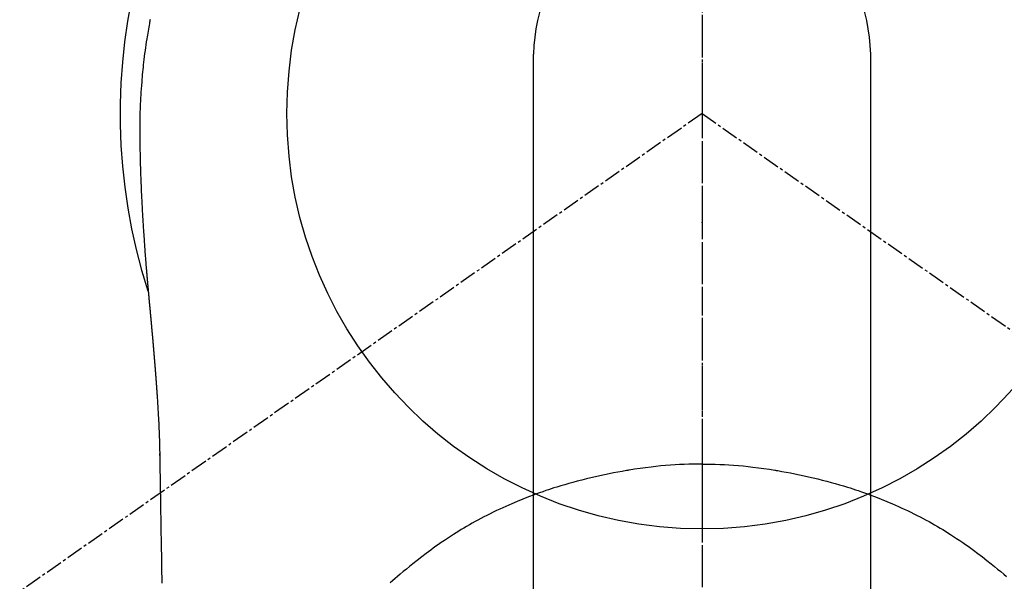
# Model space of a CAD drawing. Units: millimetres. Extents: x -6953 to 26472, y -120 to 8847.
# Drawn here: x 16171 to 16215, y 7132 to 7157 of the extents above; entities that cross this region are included whole.
import ezdxf

# ---------------------------------------------------------------- set-up
doc = ezdxf.new("R2010")
doc.units = ezdxf.units.MM
doc.linetypes.add('CENTER', pattern=[2, 1.25, -0.25, 0.25, -0.25])
doc.linetypes.add('CENTER2', pattern=[1.125, 0.75, -0.125, 0.125, -0.125])
doc.layers.get('DEFPOINTS').update_dxf_attribs({"color": 146})
doc.layers.add('150-機器', color=8, linetype='Continuous')
doc.layers.add('166-寸法B', color=11, linetype='Continuous')
doc.styles.add('KH001', font='txt')
doc.dimstyles.new('KH1xx030', dxfattribs={"dimscale": 30, "dimtxt": 2, "dimasz": 0.6, "dimexe": 0.3, "dimexo": 1.2, "dimgap": 0.5, "dimtad": 3, "dimdec": 1, "dimdsep": 46, "dimlunit": 6, "dimtxsty": 'KH001', "dimblk": 'DOT', "dimcen": 1, "dimdle": 1, "dimclrd": 256, "dimclre": 256, "dimclrt": 256, "dimadec": 0, "dimazin": 0, "dimtfac": 1, "dimtdec": 1, "dimtix": 1, "dimtmove": 2, "dimatfit": 3, "dimldrblk": 'CLOSEDBLANK', "dimfxl": 1, "dimtolj": 1, "dimtzin": 0, "dimlwd": -1, "dimlwe": -1, "dimarcsym": 0})

# ---------------------------------------------------------------- blocks, each defined once
blk = doc.blocks.new('F402_H')
at = {"layer": '150-機器', "color": 161, "linetype": 'CENTER2'}
blk.add_line((0, 136.026), (0, -355.416), dxfattribs=at)
at = {"layer": '150-機器', "color": 13, "linetype": 'Continuous'}
for p, q in [((-7.509, -29.11), (-7.509, 2.651)), ((7.517, -29.117), (7.517, 2.651))]:
    blk.add_line(p, q, dxfattribs=at)
at = {"layer": '150-機器', "color": 13, "linetype": 'CENTER2'}
for q in [(-244.018, -170.863), (244.018, -170.863)]:
    blk.add_line((0, 0), q, dxfattribs=at)
at = {"layer": '150-機器', "color": 13, "linetype": 'Continuous'}
for points in [[(-24.594, 4.185), (-24.602, 4.142), (-24.61, 4.099), (-24.618, 4.056), (-24.626, 4.013), (-24.642, 3.927), (-24.657, 3.841), (-24.672, 3.755), (-24.687, 3.669), (-24.701, 3.583), (-24.716, 3.497), (-24.73, 3.411), (-24.744, 3.324), (-24.764, 3.194), (-24.783, 3.065), (-24.802, 2.935), (-24.82, 2.805), (-24.837, 2.674), (-24.853, 2.544), (-24.869, 2.413), (-24.884, 2.283), (-24.897, 2.174), (-24.909, 2.065), (-24.92, 1.956), (-24.931, 1.847), (-24.942, 1.737), (-24.952, 1.628), (-24.961, 1.519), (-24.97, 1.409), (-24.982, 1.256), (-24.993, 1.103), (-25.004, 0.949), (-25.013, 0.796), (-25.017, 0.73), (-25.02, 0.664), (-25.024, 0.598), (-25.027, 0.533), (-25.031, 0.445), (-25.034, 0.357), (-25.037, 0.269), (-25.041, 0.18), (-25.046, 0.092), (-25.051, 0.003), (-25.055, -0.085), (-25.058, -0.174), (-25.059, -0.242), (-25.059, -0.311), (-25.058, -0.38), (-25.058, -0.449), (-25.057, -0.557), (-25.057, -0.664), (-25.056, -0.772), (-25.056, -0.88), (-25.055, -0.958), (-25.055, -1.036), (-25.054, -1.114), (-25.053, -1.192), (-25.052, -1.246), (-25.051, -1.3), (-25.051, -1.353), (-25.05, -1.407), (-25.048, -1.491), (-25.047, -1.575), (-25.045, -1.659), (-25.044, -1.743), (-25.043, -1.81), (-25.042, -1.876), (-25.04, -1.942), (-25.039, -2.009), (-25.037, -2.087), (-25.035, -2.165), (-25.032, -2.243), (-25.03, -2.321), (-25.028, -2.391), (-25.026, -2.46), (-25.024, -2.53), (-25.022, -2.6), (-25.019, -2.681), (-25.016, -2.762), (-25.013, -2.842), (-25.01, -2.923), (-25.008, -2.989), (-25.005, -3.054), (-25.003, -3.119), (-25, -3.185), (-24.997, -3.25), (-24.995, -3.316), (-24.992, -3.381), (-24.989, -3.447), (-24.986, -3.519), (-24.982, -3.591), (-24.979, -3.663), (-24.975, -3.735), (-24.972, -3.79), (-24.97, -3.844), (-24.967, -3.899), (-24.964, -3.954), (-24.96, -4.046), (-24.955, -4.138), (-24.95, -4.23), (-24.945, -4.323), (-24.942, -4.378), (-24.939, -4.434), (-24.935, -4.489), (-24.932, -4.545), (-24.928, -4.618), (-24.924, -4.69), (-24.92, -4.763), (-24.915, -4.835), (-24.91, -4.922), (-24.905, -5.009), (-24.899, -5.096), (-24.893, -5.183), (-24.887, -5.282), (-24.88, -5.381), (-24.873, -5.48), (-24.866, -5.579), (-24.862, -5.634), (-24.858, -5.689), (-24.854, -5.745), (-24.85, -5.8), (-24.845, -5.874), (-24.84, -5.948), (-24.835, -6.022), (-24.829, -6.096), (-24.823, -6.181), (-24.817, -6.265), (-24.81, -6.35), (-24.804, -6.435), (-24.795, -6.536), (-24.787, -6.638), (-24.779, -6.739), (-24.771, -6.841)], [(-24.771, -6.841), (-24.771, -6.848), (-24.77, -6.855), (-24.769, -6.862), (-24.769, -6.869), (-24.768, -6.876), (-24.768, -6.883), (-24.767, -6.89), (-24.767, -6.897), (-24.766, -6.904), (-24.765, -6.911), (-24.765, -6.918), (-24.764, -6.925), (-24.764, -6.932), (-24.763, -6.938), (-24.763, -6.945), (-24.762, -6.952), (-24.761, -6.959), (-24.761, -6.966), (-24.76, -6.973), (-24.76, -6.98), (-24.759, -6.986), (-24.758, -6.994), (-24.758, -7.001), (-24.757, -7.008), (-24.757, -7.015), (-24.756, -7.022), (-24.756, -7.029), (-24.755, -7.036), (-24.754, -7.043), (-24.754, -7.05), (-24.753, -7.057), (-24.753, -7.064), (-24.752, -7.071), (-24.751, -7.078), (-24.751, -7.085), (-24.75, -7.092), (-24.75, -7.099), (-24.749, -7.106), (-24.748, -7.113), (-24.748, -7.121), (-24.747, -7.128), (-24.747, -7.135), (-24.746, -7.142), (-24.745, -7.149), (-24.745, -7.156), (-24.744, -7.163), (-24.743, -7.17), (-24.743, -7.177), (-24.742, -7.185), (-24.742, -7.192), (-24.741, -7.199), (-24.74, -7.206), (-24.74, -7.213), (-24.739, -7.22), (-24.739, -7.227), (-24.738, -7.234), (-24.737, -7.242), (-24.737, -7.249), (-24.736, -7.256), (-24.735, -7.263), (-24.735, -7.27), (-24.734, -7.277), (-24.734, -7.285), (-24.733, -7.292), (-24.732, -7.299), (-24.732, -7.306), (-24.731, -7.313), (-24.73, -7.321), (-24.73, -7.328), (-24.729, -7.335), (-24.729, -7.342), (-24.728, -7.349), (-24.727, -7.357), (-24.727, -7.363), (-24.726, -7.37), (-24.725, -7.377), (-24.725, -7.384), (-24.724, -7.392), (-24.724, -7.399), (-24.723, -7.406), (-24.722, -7.413), (-24.722, -7.421), (-24.721, -7.428), (-24.72, -7.435), (-24.72, -7.442), (-24.719, -7.45), (-24.718, -7.457), (-24.718, -7.464), (-24.717, -7.471), (-24.717, -7.479), (-24.716, -7.486), (-24.715, -7.493), (-24.715, -7.5), (-24.714, -7.508), (-24.713, -7.515), (-24.713, -7.522), (-24.712, -7.53), (-24.711, -7.537), (-24.711, -7.544), (-24.71, -7.552), (-24.709, -7.559), (-24.709, -7.566), (-24.708, -7.574), (-24.707, -7.581), (-24.707, -7.588), (-24.706, -7.595), (-24.706, -7.603), (-24.705, -7.61), (-24.704, -7.617), (-24.704, -7.625), (-24.703, -7.632), (-24.702, -7.64), (-24.702, -7.647), (-24.701, -7.654), (-24.7, -7.662), (-24.7, -7.669), (-24.699, -7.676), (-24.698, -7.684), (-24.698, -7.691), (-24.697, -7.698), (-24.696, -7.706), (-24.696, -7.713), (-24.695, -7.721), (-24.694, -7.728), (-24.694, -7.734), (-24.693, -7.742), (-24.692, -7.749), (-24.692, -7.757), (-24.691, -7.764), (-24.69, -7.771), (-24.69, -7.779), (-24.689, -7.786), (-24.688, -7.794), (-24.688, -7.801), (-24.687, -7.809), (-24.686, -7.816), (-24.686, -7.824), (-24.685, -7.831), (-24.684, -7.838), (-24.684, -7.846), (-24.683, -7.853), (-24.682, -7.861), (-24.682, -7.868), (-24.681, -7.876), (-24.68, -7.883), (-24.68, -7.891), (-24.679, -7.898), (-24.678, -7.906), (-24.678, -7.913), (-24.677, -7.921), (-24.676, -7.928), (-24.675, -7.936), (-24.675, -7.943), (-24.674, -7.951), (-24.673, -7.958), (-24.673, -7.966), (-24.672, -7.973), (-24.671, -7.981), (-24.671, -7.988), (-24.67, -7.996), (-24.669, -8.003), (-24.669, -8.011), (-24.668, -8.018), (-24.667, -8.026), (-24.667, -8.033), (-24.666, -8.041), (-24.665, -8.048), (-24.665, -8.056), (-24.664, -8.064), (-24.663, -8.071), (-24.662, -8.079), (-24.662, -8.086), (-24.661, -8.094), (-24.66, -8.101), (-24.66, -8.109), (-24.659, -8.116), (-24.658, -8.123), (-24.658, -8.131), (-24.657, -8.138), (-24.656, -8.146), (-24.656, -8.154), (-24.655, -8.161), (-24.654, -8.169), (-24.653, -8.176), (-24.653, -8.184), (-24.652, -8.192), (-24.651, -8.199), (-24.651, -8.207), (-24.65, -8.215), (-24.649, -8.222), (-24.649, -8.23), (-24.648, -8.237), (-24.647, -8.245), (-24.646, -8.253), (-24.646, -8.26), (-24.645, -8.268), (-24.644, -8.276), (-24.644, -8.283), (-24.643, -8.291), (-24.642, -8.299), (-24.641, -8.306), (-24.641, -8.314), (-24.64, -8.322), (-24.639, -8.329), (-24.639, -8.337), (-24.638, -8.345), (-24.637, -8.352), (-24.637, -8.36), (-24.636, -8.368), (-24.635, -8.376), (-24.634, -8.383), (-24.634, -8.391), (-24.633, -8.399), (-24.632, -8.406), (-24.632, -8.414), (-24.631, -8.422), (-24.63, -8.43), (-24.629, -8.437), (-24.629, -8.445), (-24.628, -8.453), (-24.627, -8.461), (-24.627, -8.468), (-24.626, -8.476), (-24.625, -8.484), (-24.624, -8.491), (-24.624, -8.498), (-24.623, -8.506), (-24.622, -8.514), (-24.622, -8.522), (-24.621, -8.529), (-24.62, -8.537), (-24.619, -8.545), (-24.619, -8.553), (-24.618, -8.561), (-24.617, -8.568), (-24.617, -8.576), (-24.616, -8.584), (-24.615, -8.592), (-24.614, -8.6), (-24.614, -8.607), (-24.613, -8.615), (-24.612, -8.623), (-24.611, -8.631), (-24.611, -8.639), (-24.61, -8.647), (-24.609, -8.654), (-24.609, -8.662), (-24.608, -8.67), (-24.607, -8.678), (-24.606, -8.686), (-24.606, -8.694), (-24.605, -8.701), (-24.604, -8.709), (-24.604, -8.717), (-24.603, -8.725), (-24.602, -8.733), (-24.601, -8.741), (-24.601, -8.749), (-24.6, -8.757), (-24.599, -8.764), (-24.598, -8.772), (-24.598, -8.78), (-24.597, -8.788), (-24.596, -8.796), (-24.596, -8.804), (-24.595, -8.812), (-24.594, -8.82), (-24.593, -8.828), (-24.593, -8.836), (-24.592, -8.844), (-24.591, -8.851), (-24.59, -8.859), (-24.59, -8.866), (-24.589, -8.874), (-24.588, -8.882), (-24.587, -8.89), (-24.587, -8.898), (-24.586, -8.906), (-24.585, -8.914), (-24.585, -8.922), (-24.584, -8.93), (-24.583, -8.938), (-24.582, -8.946), (-24.582, -8.954), (-24.581, -8.962), (-24.58, -8.97), (-24.579, -8.978), (-24.579, -8.986), (-24.578, -8.994), (-24.577, -9.002), (-24.576, -9.01), (-24.576, -9.018), (-24.575, -9.026), (-24.574, -9.034), (-24.574, -9.042), (-24.573, -9.05), (-24.572, -9.058), (-24.571, -9.066), (-24.571, -9.074), (-24.57, -9.082), (-24.569, -9.09), (-24.568, -9.098), (-24.568, -9.106), (-24.567, -9.114), (-24.566, -9.122), (-24.565, -9.13), (-24.565, -9.138), (-24.564, -9.146), (-24.563, -9.154), (-24.562, -9.162), (-24.562, -9.17), (-24.561, -9.178), (-24.56, -9.186), (-24.559, -9.195), (-24.559, -9.203), (-24.558, -9.211), (-24.557, -9.219), (-24.557, -9.227), (-24.556, -9.235), (-24.555, -9.242), (-24.554, -9.25), (-24.554, -9.258), (-24.553, -9.266), (-24.552, -9.275), (-24.551, -9.283), (-24.551, -9.291), (-24.55, -9.299), (-24.549, -9.307), (-24.548, -9.315), (-24.548, -9.323), (-24.547, -9.331), (-24.546, -9.34), (-24.545, -9.348), (-24.545, -9.356), (-24.544, -9.364), (-24.543, -9.372), (-24.542, -9.38), (-24.542, -9.388), (-24.541, -9.397), (-24.54, -9.405), (-24.539, -9.413), (-24.539, -9.421), (-24.538, -9.429), (-24.537, -9.438), (-24.536, -9.446), (-24.536, -9.454), (-24.535, -9.462), (-24.534, -9.47), (-24.533, -9.479), (-24.533, -9.487), (-24.532, -9.495), (-24.531, -9.503), (-24.53, -9.511), (-24.53, -9.52), (-24.529, -9.528), (-24.528, -9.536), (-24.528, -9.544), (-24.527, -9.552), (-24.526, -9.561), (-24.525, -9.569), (-24.525, -9.577), (-24.524, -9.585), (-24.523, -9.594), (-24.522, -9.602), (-24.522, -9.61), (-24.521, -9.618), (-24.52, -9.626), (-24.519, -9.634), (-24.519, -9.642), (-24.518, -9.651), (-24.517, -9.659), (-24.516, -9.667), (-24.516, -9.675), (-24.515, -9.684), (-24.514, -9.692), (-24.513, -9.7), (-24.513, -9.709), (-24.512, -9.717), (-24.511, -9.725), (-24.51, -9.733), (-24.51, -9.742), (-24.509, -9.75), (-24.508, -9.758), (-24.507, -9.767), (-24.507, -9.775), (-24.506, -9.783), (-24.505, -9.792), (-24.504, -9.8), (-24.504, -9.808), (-24.503, -9.817), (-24.502, -9.825), (-24.501, -9.833), (-24.501, -9.842), (-24.5, -9.85), (-24.499, -9.859), (-24.498, -9.867), (-24.498, -9.875), (-24.497, -9.884), (-24.496, -9.892), (-24.495, -9.9), (-24.495, -9.909), (-24.494, -9.917), (-24.493, -9.926), (-24.492, -9.934), (-24.492, -9.942), (-24.491, -9.951), (-24.49, -9.959), (-24.489, -9.968), (-24.489, -9.976), (-24.488, -9.984), (-24.487, -9.993), (-24.486, -10), (-24.486, -10.009), (-24.485, -10.017), (-24.484, -10.026), (-24.483, -10.034), (-24.483, -10.042), (-24.482, -10.051), (-24.481, -10.059), (-24.48, -10.068), (-24.48, -10.076), (-24.479, -10.085), (-24.478, -10.093), (-24.477, -10.102), (-24.477, -10.11), (-24.476, -10.119), (-24.475, -10.127), (-24.474, -10.135), (-24.474, -10.144), (-24.473, -10.152), (-24.472, -10.161), (-24.471, -10.169), (-24.471, -10.178), (-24.47, -10.186), (-24.469, -10.195), (-24.468, -10.203), (-24.468, -10.212), (-24.467, -10.22), (-24.466, -10.229), (-24.466, -10.237), (-24.465, -10.246), (-24.464, -10.255), (-24.463, -10.263), (-24.463, -10.272), (-24.462, -10.28), (-24.461, -10.289), (-24.46, -10.297), (-24.46, -10.306), (-24.459, -10.314), (-24.458, -10.323), (-24.457, -10.331), (-24.457, -10.34), (-24.456, -10.349), (-24.455, -10.357), (-24.454, -10.366), (-24.454, -10.373), (-24.453, -10.382), (-24.452, -10.39), (-24.451, -10.399), (-24.451, -10.408), (-24.45, -10.416), (-24.449, -10.425), (-24.448, -10.433), (-24.448, -10.442), (-24.447, -10.451), (-24.446, -10.459), (-24.446, -10.468), (-24.446, -10.476), (-24.445, -10.485), (-24.444, -10.494), (-24.443, -10.502), (-24.443, -10.511), (-24.442, -10.52), (-24.441, -10.528), (-24.441, -10.537), (-24.44, -10.546), (-24.439, -10.554), (-24.438, -10.563), (-24.438, -10.571), (-24.437, -10.58), (-24.436, -10.589), (-24.435, -10.597), (-24.435, -10.606), (-24.434, -10.615), (-24.433, -10.623), (-24.432, -10.632), (-24.432, -10.641), (-24.431, -10.65), (-24.43, -10.658), (-24.429, -10.667), (-24.429, -10.676), (-24.428, -10.684), (-24.427, -10.693), (-24.427, -10.702), (-24.426, -10.71), (-24.425, -10.719), (-24.424, -10.728), (-24.424, -10.737), (-24.423, -10.745), (-24.422, -10.753), (-24.421, -10.762), (-24.421, -10.77), (-24.42, -10.779), (-24.419, -10.788), (-24.418, -10.797), (-24.418, -10.805), (-24.417, -10.814), (-24.416, -10.823), (-24.415, -10.832), (-24.415, -10.84), (-24.414, -10.849), (-24.413, -10.858), (-24.413, -10.867), (-24.412, -10.876), (-24.411, -10.884), (-24.41, -10.893), (-24.41, -10.902), (-24.409, -10.911), (-24.408, -10.919), (-24.407, -10.928), (-24.407, -10.937), (-24.406, -10.946), (-24.405, -10.955), (-24.405, -10.964), (-24.404, -10.972), (-24.403, -10.981), (-24.402, -10.99), (-24.402, -10.999), (-24.401, -11.008), (-24.4, -11.016), (-24.399, -11.025), (-24.399, -11.034), (-24.398, -11.043), (-24.397, -11.052), (-24.397, -11.061), (-24.396, -11.069), (-24.395, -11.078), (-24.394, -11.087), (-24.394, -11.096), (-24.393, -11.105), (-24.392, -11.114), (-24.392, -11.123), (-24.391, -11.131), (-24.39, -11.139), (-24.389, -11.148), (-24.389, -11.157), (-24.388, -11.166), (-24.387, -11.175), (-24.386, -11.184), (-24.386, -11.193), (-24.385, -11.202), (-24.384, -11.211), (-24.384, -11.219), (-24.383, -11.228), (-24.382, -11.237), (-24.381, -11.246), (-24.381, -11.255), (-24.38, -11.264), (-24.379, -11.273), (-24.379, -11.282), (-24.378, -11.291), (-24.377, -11.3), (-24.376, -11.309), (-24.376, -11.318), (-24.375, -11.327), (-24.374, -11.336), (-24.374, -11.345), (-24.373, -11.354), (-24.372, -11.363), (-24.371, -11.371), (-24.371, -11.38), (-24.37, -11.389), (-24.369, -11.398), (-24.369, -11.407), (-24.368, -11.416), (-24.367, -11.425), (-24.366, -11.434), (-24.366, -11.443), (-24.365, -11.452), (-24.364, -11.461), (-24.364, -11.47), (-24.363, -11.479), (-24.362, -11.488), (-24.362, -11.497), (-24.361, -11.505), (-24.36, -11.514), (-24.359, -11.523), (-24.359, -11.532), (-24.358, -11.542), (-24.357, -11.551), (-24.357, -11.56), (-24.356, -11.569), (-24.355, -11.578), (-24.355, -11.587), (-24.354, -11.596), (-24.353, -11.605), (-24.352, -11.614), (-24.352, -11.623), (-24.351, -11.632), (-24.35, -11.641), (-24.35, -11.65), (-24.349, -11.659), (-24.348, -11.668), (-24.348, -11.677), (-24.347, -11.686), (-24.346, -11.696), (-24.345, -11.705), (-24.345, -11.714), (-24.344, -11.723), (-24.343, -11.732), (-24.343, -11.741), (-24.342, -11.75), (-24.341, -11.759), (-24.341, -11.768), (-24.34, -11.777), (-24.339, -11.787), (-24.339, -11.796), (-24.338, -11.805), (-24.337, -11.814), (-24.336, -11.823), (-24.336, -11.832), (-24.335, -11.841), (-24.334, -11.851), (-24.334, -11.86), (-24.333, -11.869), (-24.332, -11.878), (-24.332, -11.886), (-24.331, -11.895), (-24.33, -11.904), (-24.33, -11.914), (-24.329, -11.923), (-24.328, -11.932), (-24.328, -11.941), (-24.327, -11.95), (-24.326, -11.96), (-24.326, -11.969), (-24.325, -11.978), (-24.324, -11.987), (-24.323, -11.996), (-24.323, -12.006), (-24.322, -12.015), (-24.321, -12.024), (-24.321, -12.033), (-24.32, -12.042), (-24.319, -12.052), (-24.319, -12.061), (-24.318, -12.07), (-24.317, -12.079), (-24.317, -12.089), (-24.316, -12.098), (-24.315, -12.107), (-24.315, -12.116), (-24.314, -12.126), (-24.313, -12.135), (-24.313, -12.144), (-24.312, -12.153), (-24.311, -12.163), (-24.311, -12.172), (-24.31, -12.181), (-24.309, -12.191), (-24.309, -12.2), (-24.308, -12.209), (-24.307, -12.218), (-24.307, -12.228), (-24.306, -12.237), (-24.305, -12.246), (-24.305, -12.256), (-24.304, -12.264), (-24.304, -12.273), (-24.303, -12.283), (-24.302, -12.292), (-24.302, -12.301), (-24.301, -12.311), (-24.3, -12.32), (-24.3, -12.329), (-24.299, -12.339), (-24.298, -12.348), (-24.298, -12.357), (-24.297, -12.367), (-24.296, -12.376), (-24.296, -12.385), (-24.295, -12.395), (-24.294, -12.404), (-24.294, -12.413), (-24.293, -12.423), (-24.292, -12.432), (-24.292, -12.441), (-24.291, -12.451), (-24.29, -12.46), (-24.29, -12.47), (-24.289, -12.479), (-24.289, -12.488), (-24.288, -12.498), (-24.287, -12.507), (-24.287, -12.516), (-24.286, -12.526), (-24.285, -12.535), (-24.285, -12.544), (-24.284, -12.554), (-24.283, -12.563), (-24.283, -12.573), (-24.282, -12.582), (-24.281, -12.591)], [(-24.281, -12.591), (-24.265, -12.851), (-24.248, -13.111), (-24.233, -13.371), (-24.219, -13.631), (-24.21, -13.816), (-24.202, -14.002), (-24.194, -14.187), (-24.187, -14.373), (-24.181, -14.566), (-24.175, -14.759), (-24.171, -14.953), (-24.167, -15.146), (-24.166, -15.233), (-24.165, -15.321), (-24.163, -15.408), (-24.162, -15.496), (-24.16, -15.616), (-24.158, -15.735), (-24.156, -15.855), (-24.154, -15.975), (-24.152, -16.108), (-24.15, -16.241), (-24.148, -16.374), (-24.145, -16.507), (-24.143, -16.627), (-24.141, -16.746), (-24.139, -16.866), (-24.137, -16.985), (-24.135, -17.122), (-24.133, -17.258), (-24.131, -17.395), (-24.128, -17.532), (-24.125, -17.765), (-24.121, -17.999), (-24.117, -18.233), (-24.113, -18.467), (-24.11, -18.7), (-24.106, -18.934), (-24.102, -19.167), (-24.098, -19.401), (-24.094, -19.658), (-24.09, -19.915), (-24.086, -20.172), (-24.082, -20.43), (-24.079, -20.675), (-24.075, -20.921)], [(0, -14.905), (0, -14.91), (0, -14.915), (0, -14.92), (0, -14.925), (0, -14.93), (0, -14.935), (0, -14.94), (0, -14.945), (0, -14.95), (0, -14.955), (0, -14.96), (0, -14.965), (0, -14.97), (0, -14.976), (0, -14.981), (0, -14.986), (0, -14.991), (0, -14.996), (0, -15.001), (0, -15.007), (0, -15.012), (0, -15.017), (0, -15.022), (0, -15.028), (0, -15.033), (0, -15.038), (0, -15.043), (0, -15.049), (0, -15.054), (0, -15.059), (0, -15.065), (0, -15.07), (0, -15.075), (0, -15.081), (0, -15.086), (0, -15.091), (0, -15.097), (0, -15.102), (0, -15.107), (0, -15.113), (0, -15.118), (0, -15.124), (0, -15.129), (0, -15.135), (0, -15.14), (0, -15.145), (0, -15.151), (0, -15.156), (0, -15.162), (0, -15.167), (0, -15.173), (0, -15.178), (0, -15.184), (0, -15.189), (0, -15.195), (0, -15.2), (0, -15.206), (0, -15.212), (0, -15.217), (0, -15.223), (0, -15.228), (0, -15.234), (0, -15.24), (0, -15.245), (0, -15.251), (0, -15.256), (0, -15.262), (0, -15.268), (0, -15.272), (0, -15.278), (0, -15.284), (0, -15.289), (0, -15.295), (0, -15.301), (0, -15.306), (0, -15.312), (0, -15.318), (0, -15.323), (0, -15.329), (0, -15.335), (0, -15.341), (0, -15.346), (0, -15.352), (0, -15.358), (0, -15.364), (0, -15.369), (0, -15.375), (0, -15.381), (0, -15.387), (0, -15.393), (0, -15.398), (0, -15.404), (0, -15.41), (0, -15.416), (0, -15.422), (0, -15.427), (0, -15.433), (0, -15.439), (0, -15.445), (0, -15.451), (0, -15.457), (0, -15.463), (0, -15.468), (0, -15.474), (0, -15.48), (0, -15.486), (0, -15.492), (0, -15.498), (0, -15.504), (0, -15.51), (0, -15.516), (0, -15.521), (0, -15.527), (0, -15.533), (0, -15.539), (0, -15.545), (0, -15.551), (0, -15.557), (0, -15.563), (0, -15.569), (0, -15.575), (0, -15.581), (0, -15.587), (0, -15.593), (0, -15.599), (0, -15.605), (0, -15.611)], [(-24.166, -15.223), (-24.166, -15.222), (-24.166, -15.221), (-24.166, -15.22), (-24.166, -15.219), (-24.166, -15.218), (-24.166, -15.217), (-24.166, -15.216), (-24.166, -15.215), (-24.166, -15.214), (-24.166, -15.213), (-24.166, -15.212), (-24.166, -15.211), (-24.166, -15.21), (-24.166, -15.209), (-24.166, -15.208), (-24.166, -15.207), (-24.166, -15.206), (-24.166, -15.205), (-24.166, -15.204), (-24.166, -15.203), (-24.166, -15.202), (-24.166, -15.201), (-24.166, -15.2), (-24.166, -15.199), (-24.166, -15.198), (-24.166, -15.197), (-24.166, -15.196), (-24.166, -15.195), (-24.166, -15.194), (-24.166, -15.193), (-24.166, -15.192), (-24.166, -15.191), (-24.166, -15.19), (-24.166, -15.189), (-24.166, -15.188), (-24.166, -15.187), (-24.167, -15.186), (-24.167, -15.185), (-24.167, -15.184), (-24.167, -15.183), (-24.167, -15.182), (-24.167, -15.181), (-24.167, -15.18), (-24.167, -15.179), (-24.167, -15.178), (-24.167, -15.177), (-24.167, -15.176), (-24.167, -15.175), (-24.167, -15.174), (-24.167, -15.173), (-24.167, -15.172), (-24.167, -15.171), (-24.167, -15.17), (-24.167, -15.169), (-24.167, -15.168), (-24.167, -15.167), (-24.167, -15.166), (-24.167, -15.165), (-24.167, -15.164), (-24.167, -15.163), (-24.167, -15.162), (-24.167, -15.161), (-24.167, -15.16), (-24.167, -15.159), (-24.167, -15.158), (-24.167, -15.157), (-24.167, -15.156), (-24.167, -15.155), (-24.167, -15.154), (-24.167, -15.153), (-24.167, -15.152), (-24.167, -15.151), (-24.167, -15.15), (-24.167, -15.149), (-24.167, -15.148), (-24.167, -15.147), (-24.167, -15.146)], [(0, -15.611), (-0.148, -15.612), (-0.296, -15.614), (-0.444, -15.616), (-0.592, -15.62), (-0.795, -15.626), (-0.998, -15.636), (-1.201, -15.647), (-1.404, -15.66), (-1.621, -15.677), (-1.837, -15.696), (-2.054, -15.718), (-2.27, -15.742), (-2.516, -15.773), (-2.761, -15.806), (-3.005, -15.842), (-3.25, -15.881), (-3.28, -15.886), (-3.311, -15.892), (-3.341, -15.897), (-3.371, -15.902), (-3.564, -15.936), (-3.756, -15.971), (-3.949, -16.007), (-4.14, -16.045), (-4.344, -16.087), (-4.547, -16.131), (-4.75, -16.176), (-4.952, -16.223), (-5.155, -16.272), (-5.357, -16.322), (-5.559, -16.374), (-5.76, -16.428), (-5.94, -16.479), (-6.12, -16.53), (-6.299, -16.583), (-6.477, -16.638), (-6.599, -16.676), (-6.72, -16.715), (-6.841, -16.754), (-6.962, -16.794), (-7.101, -16.842), (-7.239, -16.891), (-7.377, -16.94), (-7.515, -16.99)], [(0, -15.611), (0, -15.629), (0, -15.647), (0, -15.664), (0, -15.682), (0, -15.7), (0, -15.718), (0, -15.736), (0, -15.754), (0, -15.772), (0, -15.79), (0, -15.808), (0, -15.826), (0, -15.844), (0, -15.862), (0, -15.88), (0, -15.898), (0, -15.916), (0, -15.934), (0, -15.952), (0, -15.97), (0, -15.988), (0, -16.006), (0, -16.024), (0, -16.041), (0, -16.059), (0, -16.077), (0, -16.095), (0, -16.113), (0, -16.131), (0, -16.149), (0, -16.167), (0, -16.185), (0, -16.203), (0, -16.221), (0, -16.239), (0, -16.257), (0, -16.275), (0, -16.293), (0, -16.311), (0, -16.329), (0, -16.347), (0, -16.365), (0, -16.383), (0, -16.401), (0, -16.418), (0, -16.436), (0, -16.454), (0, -16.472), (0, -16.49), (0, -16.508), (0, -16.526), (0, -16.544), (0, -16.562), (0, -16.58), (0, -16.598), (0, -16.616), (0, -16.634), (0, -16.653), (0, -16.671), (0, -16.689), (0, -16.707), (0, -16.725), (0, -16.743), (0, -16.761), (0, -16.779), (0, -16.796), (0, -16.814), (0, -16.832), (0, -16.85), (0, -16.868), (0, -16.886), (0, -16.904), (0, -16.922), (0, -16.94), (0, -16.958), (0, -16.976), (0, -16.994), (0, -17.012), (0, -17.031), (0, -17.049), (0, -17.067), (0, -17.085), (0, -17.103), (0, -17.121), (0, -17.139), (0, -17.156), (0, -17.174), (0, -17.192), (0, -17.21), (0, -17.228), (0, -17.246), (0, -17.264), (0, -17.282), (0, -17.3), (0, -17.318), (0, -17.336), (0, -17.354), (0, -17.372), (0, -17.391), (0, -17.409), (0, -17.427), (0, -17.445), (0, -17.463), (0, -17.481), (0, -17.499), (0, -17.517), (0, -17.534), (0, -17.552), (0, -17.57), (0, -17.588), (0, -17.606), (0, -17.624), (0, -17.642), (0, -17.66), (0, -17.678), (0, -17.696), (0, -17.714), (0, -17.732), (0, -17.75), (0, -17.768), (0, -17.786), (0, -17.805), (0, -17.823), (0, -17.841), (0, -17.859), (0, -17.877), (0, -17.895)], [(0, -15.611), (0.148, -15.612), (0.295, -15.614), (0.443, -15.616), (0.591, -15.62), (0.794, -15.626), (0.997, -15.636), (1.2, -15.647), (1.403, -15.66), (1.62, -15.677), (1.837, -15.696), (2.053, -15.718), (2.27, -15.742), (2.515, -15.773), (2.76, -15.806), (3.005, -15.842), (3.249, -15.881), (3.279, -15.886), (3.31, -15.892), (3.34, -15.897), (3.371, -15.902), (3.563, -15.936), (3.756, -15.971), (3.948, -16.007), (4.14, -16.045), (4.343, -16.087), (4.546, -16.131), (4.749, -16.176), (4.951, -16.223), (5.154, -16.272), (5.356, -16.322), (5.558, -16.374), (5.759, -16.428), (5.939, -16.479), (6.119, -16.53), (6.298, -16.583), (6.476, -16.638), (6.598, -16.676), (6.719, -16.715), (6.84, -16.754), (6.961, -16.794), (7.1, -16.842), (7.238, -16.891), (7.377, -16.94), (7.515, -16.99)], [(-7.475, -16.975), (-7.728, -17.073), (-7.98, -17.172), (-8.232, -17.272), (-8.482, -17.377), (-8.615, -17.435), (-8.749, -17.494), (-8.881, -17.554), (-9.013, -17.615), (-9.157, -17.683), (-9.301, -17.752), (-9.444, -17.822), (-9.586, -17.894), (-9.719, -17.962), (-9.851, -18.031), (-9.983, -18.102), (-10.115, -18.174), (-10.24, -18.244), (-10.365, -18.315), (-10.489, -18.387), (-10.613, -18.46), (-10.729, -18.53), (-10.844, -18.6), (-10.958, -18.672), (-11.072, -18.744), (-11.21, -18.833), (-11.347, -18.924), (-11.483, -19.015), (-11.619, -19.107), (-11.738, -19.19), (-11.856, -19.273), (-11.974, -19.357), (-12.091, -19.442), (-12.293, -19.593), (-12.493, -19.746), (-12.692, -19.901), (-12.889, -20.058), (-13.031, -20.172), (-13.172, -20.286), (-13.312, -20.401), (-13.452, -20.518), (-13.564, -20.612), (-13.676, -20.708), (-13.788, -20.804), (-13.898, -20.901)], [(7.475, -16.975), (7.728, -17.073), (7.98, -17.172), (8.232, -17.272), (8.482, -17.377), (8.615, -17.435), (8.749, -17.494), (8.881, -17.554), (9.013, -17.615), (9.157, -17.683), (9.301, -17.752), (9.444, -17.822), (9.586, -17.894), (9.719, -17.962), (9.851, -18.031), (9.983, -18.102), (10.115, -18.174), (10.24, -18.244), (10.365, -18.315), (10.489, -18.387), (10.613, -18.46), (10.729, -18.53), (10.844, -18.6), (10.958, -18.672), (11.072, -18.744), (11.21, -18.833), (11.347, -18.924), (11.483, -19.015), (11.619, -19.107), (11.738, -19.19), (11.856, -19.273), (11.974, -19.357), (12.091, -19.442), (12.293, -19.593), (12.493, -19.746), (12.692, -19.901), (12.889, -20.058), (13.031, -20.172), (13.172, -20.286), (13.312, -20.401), (13.452, -20.518), (13.564, -20.612)]]:
    blk.add_lwpolyline(points, dxfattribs=at)
for centre, radius, start, end in [((0, 0), 25.931, 0, 197.7244), ((0.004, 2.507), 7.514, 1.098, 178.902)]:
    blk.add_arc(centre, radius, start, end, dxfattribs=at)
blk.add_point((0, -4.85), dxfattribs=at)
at = {"layer": 'DEFPOINTS'}
blk.add_circle((0, 0), 18.5, dxfattribs=at)
blk = doc.blocks.new('_Dot')
at = {"color": 0, "linetype": 'ByBlock', "lineweight": -2}
blk.add_line((-0.5, 0), (-1, 0), dxfattribs=at)
at = {"color": 0, "linetype": 'ByBlock', "const_width": 0.5}
blk.add_lwpolyline([(-0.25, 0, 1), (0.25, 0, 1)], format="xyb", close=True, dxfattribs=at)
blk = doc.blocks.new('*D674')
at = {"layer": '166-寸法B', "transparency": 16777216}
for p, q in [((16078.149, 7672.27), (16417.851, 7672.27)), ((16408.851, 7654.27), (16408.851, 6965.27)), ((16370.193, 6947.27), (16417.851, 6947.27))]:
    blk.add_line(p, q, dxfattribs=at)
at = {"layer": 'DEFPOINTS', "color": 0, "transparency": 16777216}
for p in [(16042.149, 7672.27), (16334.193, 6947.27), (16408.851, 6947.27)]:
    blk.add_point(p, dxfattribs=at)
at = {"layer": '166-寸法B', "transparency": 16777216, "xscale": 18, "yscale": 18, "zscale": 18}
for p, rotation in [((16408.851, 7672.27), 90), ((16408.851, 6947.27), 270)]:
    blk.add_blockref('_Dot', p, dxfattribs=dict(at, rotation=rotation))
at = {"layer": '166-寸法B', "transparency": 16777216, "insert": (16363.282, 7404.822), "char_height": 60, "attachment_point": 5, "rotation": 90, "style": 'KH001'}
blk.add_mtext('\\A1;725', dxfattribs=at)
blk = doc.blocks.new('_ClosedBlank')
at = {"color": 0, "linetype": 'ByBlock', "lineweight": -2}
for p, q in [((-1, 0.1667), (0, 0)), ((-1, 0.1667), (-1, -0.1667)), ((0, 0), (-1, -0.1667))]:
    blk.add_line(p, q, dxfattribs=at)

msp = doc.modelspace()

# ---------------------------------------------------------------- linework, layer by layer
at = {"layer": '166-寸法B', "linetype": 'CENTER'}
msp.add_line((16201.793, 7264.713), (16201.793, 7086.05), dxfattribs=at)

# ---------------------------------------------------------------- block references
at = {"layer": '150-機器'}
msp.add_blockref('F402_H', (16201.785, 7152.463), dxfattribs=at)

# ---------------------------------------------------------------- dimensions: what is measured, and where the dimension line sits
at = {"layer": '166-寸法B'}
dim = msp.add_linear_dim(base=(16408.851, 6947.27), p1=(16042.149, 7672.27), p2=(16334.193, 6947.27), angle=90, dimstyle='KH1xx030', dxfattribs=at)
dim.commit()
dim.dimension.update_dxf_attribs({"geometry": '*D674', "text_midpoint": (16363.282, 7404.822), "dimtype": 160})

doc.saveas('drawing.dxf')
